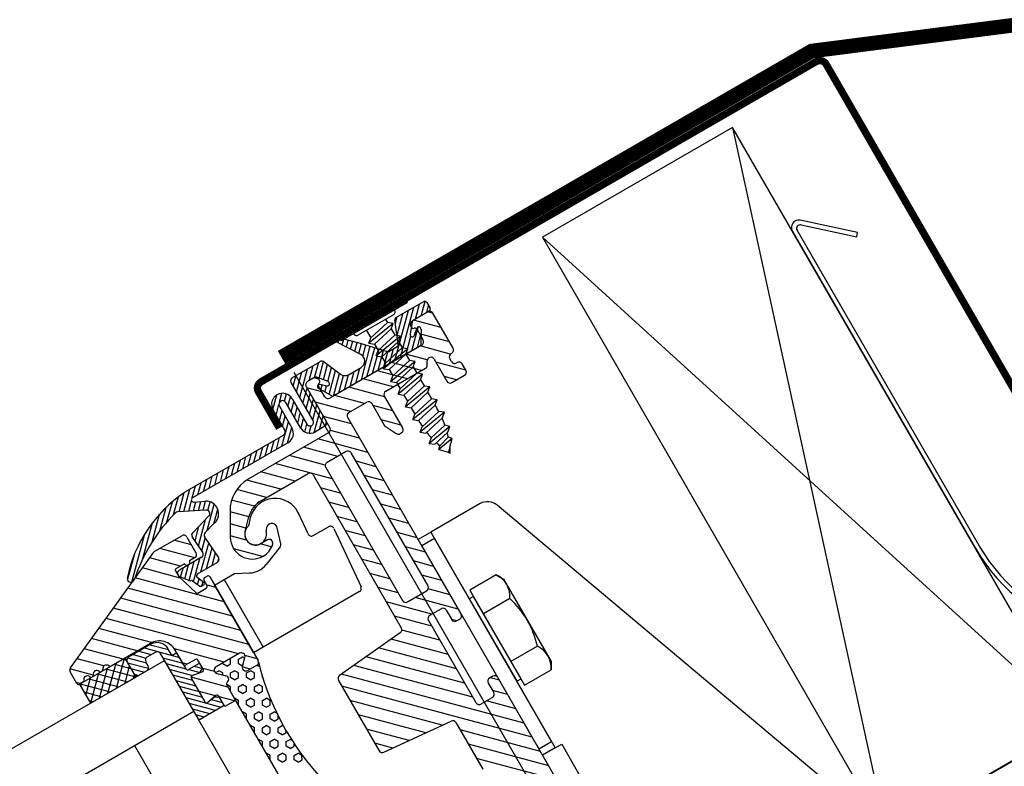
# Model space of a CAD drawing. Units: millimetres. Extents: x 18542 to 19854, y 10408 to 11089.
# Drawn here: x 18791 to 18926, y 10632 to 10734 of the extents above; entities that cross this region are included whole.
import ezdxf

# ---------------------------------------------------------------- set-up
doc = ezdxf.new("R2010")
doc.units = ezdxf.units.MM
for name, color, linetype in [('A74', 7, 'Continuous'), ('Aufbaurahmen', 7, 'Continuous'), ('Eindeckung', 8, 'Continuous'), ('Glas', 7, 'Continuous'), ('Unterkonstruktion', 7, 'Continuous')]:
    doc.layers.add(name, color=color, linetype=linetype)

# ---------------------------------------------------------------- blocks, each defined once
blk = doc.blocks.new('Glas')
at = {"layer": 'Glas', "color": 7}
for p, q in [((751.72, -18032.6, 0), (1023.29, -17922.87, 0)), ((1023.29, -17922.87, 0), (1035.12, -17952.14, 0)), ((754.72, -18040.01, 0), (1026.3, -17930.29, 0)), ((1017.64, -17933.78, 0), (1023.48, -17948.22, 0))]:
    blk.add_line(p, q, dxfattribs=at)
blk = doc.blocks.new('A74-F')
at = {"layer": 'A74'}
for p, q in [((1059.07, -17877.65, 0), (1055.06, -17879.27, 0)), ((1062.98, -17879.09, 0), (1053.25, -17883.03, 0)), ((1060.85, -17880.49, 0), (1055.75, -17882.55, 0)), ((1060.17, -17886.7, 0), (1062.94, -17880.19, 0)), ((1060.99, -17886.37, 0), (1063.76, -17879.86, 0)), ((1061.12, -17880.92, 0), (1065.18, -17879.28, 0)), ((1063.75, -17881.48, 0), (1064.58, -17879.53, 0)), ((1064.57, -17881.15, 0), (1065.37, -17879.27, 0)), ((1065.39, -17880.82, 0), (1065.77, -17879.92, 0)), ((1065.57, -17879.45, 0), (1065.91, -17880.28, 0)), ((1060.62, -17881.66, 0), (1056.99, -17883.88, 0)), ((1059.88, -17881.42, 0), (1057.36, -17883.19, 0)), ((1059.69, -17880.96, 0), (1059.88, -17881.42, 0)), ((1060.62, -17881.66, 0), (1059.88, -17881.42, 0)), ((1060.25, -17882.35, 0), (1060.62, -17881.66, 0)), ((1060.93, -17883.32, 0), (1062.12, -17880.52, 0)), ((1060.93, -17881.72, 0), (1061.3, -17880.85, 0)), ((1060.93, -17884.57, 0), (1060.93, -17881.2, 0)), ((1063.23, -17881.81, 0), (1062.75, -17883.43, 0)), ((1065.56, -17880.75, 0), (1063.24, -17881.68, 0)), ((1065.74, -17880.67, 0), (1063.41, -17881.62, 0)), ((1067.06, -17883.13, 0), (1063.45, -17881.6, 0)), ((1066.22, -17881.05, 0), (1065.53, -17880.76, 0)), ((1068.27, -17886.12, 0), (1066.21, -17881.02, 0)), ((1055.66, -17885.24, 0), (1052.5, -17882.99, 0)), ((1052.79, -17882.46, 0), (1055.81, -17883.69, 0)), ((1052.83, -17883.22, 0), (1053.09, -17882.59, 0)), ((1053.35, -17883.59, 0), (1053.67, -17882.82, 0)), ((1053.87, -17883.96, 0), (1054.25, -17883.06, 0)), ((1056.91, -17882.08, 0), (1057.36, -17883.19, 0)), ((1060.25, -17882.35, 0), (1057.73, -17884.12, 0)), ((1060.25, -17882.35, 0), (1060.63, -17883.28, 0)), ((1060.25, -17882.35, 0), (1060.63, -17883.28, 0)), ((1062.63, -17885.7, 0), (1063.94, -17882.62, 0)), ((1062.97, -17882.33, 0), (1063.06, -17882.56, 0)), ((1063.3, -17883.65, 0), (1063.72, -17882.78, 0)), ((1063.71, -17882.84, 0), (1064.37, -17884.46, 0)), ((1064.29, -17882.96, 0), (1063.98, -17885, 0)), ((1054.39, -17884.33, 0), (1054.83, -17883.29, 0)), ((1054.91, -17884.71, 0), (1055.41, -17883.53, 0)), ((1055.26, -17888.68, 0), (1057.11, -17884.31, 0)), ((1055.43, -17885.08, 0), (1055.98, -17883.78, 0)), ((1055.82, -17883.7, 0), (1059.27, -17885.34, 0)), ((1055.92, -17885.52, 0), (1056.55, -17884.04, 0)), ((1056.99, -17883.88, 0), (1057.36, -17883.19, 0)), ((1056.99, -17883.88, 0), (1057.73, -17884.12, 0)), ((1057.73, -17884.12, 0), (1058.11, -17885.04, 0)), ((1057.73, -17884.12, 0), (1058.11, -17885.04, 0)), ((1061.37, -17883.52, 0), (1057.74, -17885.73, 0)), ((1060.63, -17883.28, 0), (1058.11, -17885.04, 0)), ((1061, -17884.2, 0), (1058.48, -17885.97, 0)), ((1061.37, -17883.52, 0), (1060.63, -17883.28, 0)), ((1061, -17884.2, 0), (1061.37, -17883.52, 0)), ((1061, -17884.2, 0), (1061.38, -17885.13, 0)), ((1061.81, -17886.03, 0), (1062.8, -17883.71, 0)), ((1063.45, -17885.37, 0), (1064.18, -17883.65, 0)), ((1067.9, -17885.21, 0), (1064, -17883.55, 0)), ((1045.99, -17887.03, 0), (1049.97, -17885.43, 0)), ((1048.18, -17887.77, 0), (1049.01, -17885.82, 0)), ((1048.99, -17887.45, 0), (1049.83, -17885.49, 0)), ((1049.59, -17887.64, 0), (1050.51, -17885.47, 0)), ((1050.62, -17885.56, 0), (1052.53, -17887.5, 0)), ((1064.09, -17885.11, 0), (1050.64, -17890.55, 0)), ((1063.79, -17885.24, 0), (1051.24, -17890.31, 0)), ((1056.08, -17888.35, 0), (1057.68, -17884.58, 0)), ((1056.9, -17888.02, 0), (1058.24, -17884.85, 0)), ((1057.72, -17887.69, 0), (1058.81, -17885.12, 0)), ((1057.74, -17885.73, 0), (1058.11, -17885.04, 0)), ((1057.74, -17885.73, 0), (1058.48, -17885.97, 0)), ((1062.12, -17885.37, 0), (1058.49, -17887.59, 0)), ((1062.12, -17885.37, 0), (1058.49, -17887.59, 0)), ((1058.54, -17887.36, 0), (1059.38, -17885.37, 0)), ((1061.38, -17885.13, 0), (1058.86, -17886.9, 0)), ((1061.38, -17885.13, 0), (1058.86, -17886.9, 0)), ((1059.36, -17887.03, 0), (1060.18, -17885.07, 0)), ((1059.51, -17885.35, 0), (1060.74, -17884.85, 0)), ((1062.12, -17885.37, 0), (1061.38, -17885.13, 0)), ((1062.12, -17885.37, 0), (1061.38, -17885.13, 0)), ((1061.75, -17886.06, 0), (1062.12, -17885.37, 0)), ((1061.75, -17886.06, 0), (1062.12, -17885.37, 0)), ((1067.78, -17886.88, 0), (1063.84, -17885.21, 0)), ((1045.94, -17888.24, 0), (1046.55, -17886.81, 0)), ((1046.27, -17889.06, 0), (1047.37, -17886.48, 0)), ((1046.29, -17886.36, 0), (1081.87, -17974.42, 0)), ((1046.6, -17889.88, 0), (1048.19, -17886.15, 0)), ((1050.14, -17887.94, 0), (1050.99, -17885.94, 0)), ((1050.62, -17890.02, 0), (1051.94, -17886.9, 0)), ((1050.69, -17888.25, 0), (1051.46, -17886.42, 0)), ((1053.61, -17887.73, 0), (1055.46, -17886.99, 0)), ((1054.44, -17889.01, 0), (1055.27, -17887.06, 0)), ((1058.48, -17885.97, 0), (1058.86, -17886.9, 0)), ((1058.49, -17887.59, 0), (1058.86, -17886.9, 0)), ((1058.49, -17887.59, 0), (1058.86, -17886.9, 0)), ((1061.75, -17886.06, 0), (1059.23, -17887.82, 0)), ((1061.75, -17886.06, 0), (1059.23, -17887.82, 0)), ((1062.12, -17886.99, 0), (1059.61, -17888.75, 0)), ((1063.59, -17888.55, 0), (1059.68, -17886.9, 0)), ((1061.75, -17886.06, 0), (1062.12, -17886.99, 0)), ((1064.56, -17887.24, 0), (1061.76, -17886.05, 0)), ((1062.87, -17887.23, 0), (1062.12, -17886.99, 0)), ((1067.9, -17886.81, 0), (1067.99, -17886.77, 0)), ((1047.96, -17893.25, 0), (1045.71, -17887.69, 0)), ((1047.67, -17888.51, 0), (1050.11, -17894.55, 0)), ((1047.67, -17888.51, 0), (1049.73, -17893.61, 0)), ((1048.87, -17887.49, 0), (1047.94, -17887.86, 0)), ((1048.87, -17887.49, 0), (1047.94, -17887.86, 0)), ((1049.52, -17887.75, 0), (1048.88, -17887.48, 0)), ((1050.74, -17888.28, 0), (1049.39, -17887.52, 0)), ((1049.6, -17887.95, 0), (1049.52, -17887.77, 0)), ((1049.59, -17888.49, 0), (1050.49, -17888.83, 0)), ((1051.17, -17890.33, 0), (1052.41, -17887.39, 0)), ((1051.98, -17890.01, 0), (1052.94, -17887.75, 0)), ((1052.8, -17889.68, 0), (1053.63, -17887.72, 0)), ((1053.62, -17889.35, 0), (1054.45, -17887.39, 0)), ((1061.51, -17889.39, 0), (1057.6, -17887.74, 0)), ((1058.34, -17890.67, 0), (1064.14, -17888.33, 0)), ((1058.49, -17887.59, 0), (1059.23, -17887.82, 0)), ((1058.49, -17887.59, 0), (1059.23, -17887.82, 0)), ((1062.87, -17887.23, 0), (1059.23, -17889.44, 0)), ((1059.23, -17887.82, 0), (1059.6, -17888.75, 0)), ((1062.5, -17887.91, 0), (1059.98, -17889.68, 0)), ((1062.5, -17887.91, 0), (1062.87, -17887.23, 0)), ((1062.5, -17887.91, 0), (1062.87, -17888.84, 0)), ((1064.45, -17887.94, 0), (1064.53, -17887.36, 0)), ((1065.49, -17887.25, 0), (1066.8, -17890.49, 0)), ((1069.58, -17889.37, 0), (1065.68, -17887.72, 0)), ((1067.81, -17887.92, 0), (1067.63, -17887.46, 0)), ((1068.56, -17888.16, 0), (1068.46, -17888.2, 0)), ((1069.58, -17889.37, 0), (1069.21, -17888.44, 0)), ((1042.74, -17890.99, 0), (1043.54, -17889.11, 0)), ((1043.78, -17890.14, 0), (1044.27, -17888.98, 0)), ((1044.47, -17890.1, 0), (1044.87, -17889.16, 0)), ((1044.83, -17890.85, 0), (1045.36, -17889.6, 0)), ((1046.93, -17890.7, 0), (1047.76, -17888.75, 0)), ((1047.26, -17891.52, 0), (1048.09, -17889.57, 0)), ((1049.71, -17889.56, 0), (1047.75, -17888.73, 0)), ((1050.95, -17890.27, 0), (1049.3, -17889.01, 0)), ((1049.99, -17890.27, 0), (1049.35, -17888.69, 0)), ((1049.59, -17889.23, 0), (1049.86, -17888.6, 0)), ((1050.11, -17889.63, 0), (1050.45, -17888.81, 0)), ((1058.09, -17891.39, 0), (1053.44, -17889.42, 0)), ((1059.42, -17890.24, 0), (1055.52, -17888.58, 0)), ((1059.23, -17889.44, 0), (1059.61, -17888.75, 0)), ((1059.23, -17889.44, 0), (1059.98, -17889.68, 0)), ((1059.6, -17888.75, 0), (1059.61, -17888.75, 0)), ((1063.62, -17889.08, 0), (1059.98, -17891.3, 0)), ((1063.62, -17889.08, 0), (1059.98, -17891.3, 0)), ((1059.98, -17889.68, 0), (1060.35, -17890.61, 0)), ((1062.87, -17888.84, 0), (1060.35, -17890.61, 0)), ((1062.87, -17888.84, 0), (1060.35, -17890.61, 0)), ((1063.25, -17889.77, 0), (1060.73, -17891.53, 0)), ((1063.25, -17889.77, 0), (1060.73, -17891.53, 0)), ((1063.62, -17889.08, 0), (1062.87, -17888.84, 0)), ((1063.62, -17889.08, 0), (1062.87, -17888.84, 0)), ((1063.25, -17889.77, 0), (1063.62, -17889.08, 0)), ((1063.25, -17889.77, 0), (1063.62, -17889.08, 0)), ((1063.25, -17889.77, 0), (1063.62, -17890.69, 0)), ((1068.14, -17890.49, 0), (1066.52, -17889.8, 0)), ((1043.96, -17894.02, 0), (1042.75, -17891.04, 0)), ((1043.07, -17891.81, 0), (1043.65, -17890.45, 0)), ((1043.68, -17890.66, 0), (1044.96, -17893.83, 0)), ((1046.11, -17894, 0), (1044.61, -17890.29, 0)), ((1045.16, -17891.67, 0), (1045.72, -17890.36, 0)), ((1045.5, -17892.49, 0), (1046.05, -17891.18, 0)), ((1045.54, -17889.91, 0), (1047.03, -17893.62, 0)), ((1047.59, -17892.34, 0), (1048.42, -17890.39, 0)), ((1047.93, -17893.16, 0), (1048.75, -17891.21, 0)), ((1053.18, -17892.76, 0), (1048.6, -17890.81, 0)), ((1055.26, -17891.92, 0), (1051.36, -17890.26, 0)), ((1059.98, -17891.3, 0), (1060.35, -17890.61, 0)), ((1059.98, -17891.3, 0), (1060.35, -17890.61, 0)), ((1064.37, -17890.93, 0), (1060.73, -17893.15, 0)), ((1063.62, -17890.7, 0), (1061.1, -17892.46, 0)), ((1064.37, -17890.93, 0), (1063.62, -17890.7, 0)), ((1064, -17891.62, 0), (1064.37, -17890.93, 0)), ((1067.45, -17890.77, 0), (1069.31, -17890.02, 0)), ((1043.4, -17892.63, 0), (1043.95, -17891.33, 0)), ((1043.73, -17893.45, 0), (1044.28, -17892.15, 0)), ((1045.83, -17893.3, 0), (1046.38, -17892, 0)), ((1047.87, -17894.89, 0), (1049.09, -17892.03, 0)), ((1052.97, -17892.84, 0), (1055.56, -17891.8, 0)), ((1056.21, -17892.07, 0), (1057.48, -17895.21, 0)), ((1058.93, -17893.48, 0), (1056.33, -17892.37, 0)), ((1059.94, -17895.96, 0), (1058.06, -17891.32, 0)), ((1059.98, -17891.3, 0), (1060.73, -17891.53, 0)), ((1059.98, -17891.3, 0), (1060.73, -17891.53, 0)), ((1060.73, -17891.53, 0), (1061.1, -17892.45, 0)), ((1060.73, -17893.15, 0), (1061.1, -17892.46, 0)), ((1064, -17891.62, 0), (1061.48, -17893.39, 0)), ((1064.37, -17892.55, 0), (1061.85, -17894.32, 0)), ((1064.37, -17892.55, 0), (1061.85, -17894.32, 0)), ((1063.99, -17891.61, 0), (1064.37, -17892.55, 0)), ((1065.12, -17892.79, 0), (1064.37, -17892.55, 0)), ((1065.12, -17892.79, 0), (1064.37, -17892.55, 0)), ((1043.27, -17896.13, 0), (1044.61, -17892.97, 0)), ((1044.09, -17895.8, 0), (1044.94, -17893.79, 0)), ((1046.16, -17894.12, 0), (1046.71, -17892.82, 0)), ((1046.61, -17894.65, 0), (1047.04, -17893.64, 0)), ((1047.19, -17894.9, 0), (1047.6, -17893.93, 0)), ((1048.68, -17894.58, 0), (1049.42, -17892.85, 0)), ((1053.08, -17894.44, 0), (1049.44, -17892.89, 0)), ((1049.5, -17894.24, 0), (1049.75, -17893.67, 0)), ((1064.31, -17922.23, 0), (1052.7, -17893.49, 0)), ((1060.73, -17893.15, 0), (1061.48, -17893.39, 0)), ((1061.47, -17893.38, 0), (1061.85, -17894.32, 0)), ((1065.12, -17892.79, 0), (1061.48, -17895, 0)), ((1065.12, -17892.79, 0), (1061.48, -17895, 0)), ((1064.75, -17893.48, 0), (1062.23, -17895.24, 0)), ((1064.75, -17893.48, 0), (1062.23, -17895.24, 0)), ((1064.75, -17893.48, 0), (1065.12, -17892.79, 0)), ((1064.75, -17893.48, 0), (1065.12, -17892.79, 0)), ((1029.56, -17900.37, 0), (1043.68, -17894.67, 0)), ((1049.83, -17895.2, 0), (1038.09, -17899.95, 0)), ((1041.63, -17896.79, 0), (1042.3, -17895.23, 0)), ((1042.45, -17896.46, 0), (1043.11, -17894.9, 0)), ((1049.45, -17894.26, 0), (1048.06, -17894.83, 0)), ((1053.92, -17896.52, 0), (1050.11, -17894.91, 0)), ((1059.77, -17895.56, 0), (1057.17, -17894.45, 0)), ((1061.48, -17895, 0), (1061.85, -17894.32, 0)), ((1061.48, -17895, 0), (1061.85, -17894.32, 0)), ((1061.48, -17895, 0), (1062.23, -17895.24, 0)), ((1061.48, -17895, 0), (1062.23, -17895.24, 0)), ((1065.87, -17894.64, 0), (1062.23, -17896.86, 0)), ((1065.12, -17894.4, 0), (1062.6, -17896.17, 0)), ((1065.87, -17894.64, 0), (1065.12, -17894.4, 0)), ((1065.5, -17895.33, 0), (1065.87, -17894.64, 0)), ((1044.13, -17895.78, 0), (1030.17, -17901.42, 0)), ((1038.35, -17898.11, 0), (1039.02, -17896.55, 0)), ((1039.17, -17897.78, 0), (1039.84, -17896.22, 0)), ((1039.99, -17897.45, 0), (1040.66, -17895.89, 0)), ((1040.81, -17897.12, 0), (1041.48, -17895.56, 0)), ((1054.76, -17898.6, 0), (1048.25, -17895.84, 0)), ((1057.61, -17895.4, 0), (1058.96, -17896.59, 0)), ((1059.48, -17896.68, 0), (1059.66, -17896.61, 0)), ((1062.23, -17896.86, 0), (1062.6, -17896.17, 0)), ((1065.5, -17895.33, 0), (1062.98, -17897.1, 0)), ((1063.62, -17897.82, 0), (1065.69, -17896.37, 0)), ((1066.35, -17896.65, 0), (1065.69, -17896.37, 0)), ((1035.08, -17899.44, 0), (1035.74, -17897.88, 0)), ((1035.9, -17899.11, 0), (1036.56, -17897.54, 0)), ((1036.72, -17898.78, 0), (1037.38, -17897.21, 0)), ((1037.53, -17898.44, 0), (1038.2, -17896.88, 0)), ((1048.76, -17899.51, 0), (1044.09, -17897.52, 0)), ((1050.62, -17898.57, 0), (1046.17, -17896.68, 0)), ((1062.23, -17896.86, 0), (1062.98, -17897.1, 0)), ((1066.35, -17896.65, 0), (1063.24, -17898.55, 0)), ((1063.24, -17898.55, 0), (1063.63, -17897.81, 0)), ((1065.96, -17897.37, 0), (1063.96, -17898.78, 0)), ((1065.96, -17897.37, 0), (1066.35, -17896.65, 0)), ((1031.8, -17900.76, 0), (1032.46, -17899.2, 0)), ((1032.62, -17900.43, 0), (1033.28, -17898.87, 0)), ((1033.44, -17900.1, 0), (1034.1, -17898.54, 0)), ((1034.26, -17899.77, 0), (1034.92, -17898.21, 0)), ((1044.38, -17901.09, 0), (1039.93, -17899.21, 0)), ((1049.44, -17901.52, 0), (1042.01, -17898.36, 0)), ((1051.85, -17898.07, 0), (1049.05, -17899.21, 0)), ((1060.36, -17917.79, 0), (1052.5, -17898.35, 0)), ((1063.24, -17898.55, 0), (1063.96, -17898.78, 0)), ((1066.44, -17898.31, 0), (1064.4, -17899.57, 0)), ((1064.4, -17899.57, 0), (1064.61, -17899.07, 0)), ((1064.61, -17899.07, 0), (1065.93, -17898.09, 0)), ((1066.44, -17898.31, 0), (1065.93, -17898.09, 0)), ((1065.95, -17899.47, 0), (1066.44, -17898.31, 0)), ((1028.12, -17903.03, 0), (1029.17, -17900.55, 0)), ((1028.78, -17903.08, 0), (1030, -17900.19, 0)), ((1030.16, -17901.42, 0), (1030.82, -17899.86, 0)), ((1030.98, -17901.09, 0), (1031.64, -17899.53, 0)), ((1042.29, -17901.94, 0), (1037.85, -17900.05, 0)), ((1039.47, -17903.07, 0), (1046.27, -17900.33, 0)), ((1046.92, -17900.61, 0), (1055.95, -17922.96, 0)), ((1048.77, -17899.86, 0), (1056.62, -17919.3, 0)), ((1055.6, -17900.69, 0), (1053, -17899.58, 0)), ((1064.4, -17899.57, 0), (1065.67, -17900.11, 0)), ((1065.95, -17899.47, 0), (1065.67, -17900.11, 0)), ((1026.27, -17904.19, 0), (1027.39, -17901.55, 0)), ((1027.32, -17903.32, 0), (1028.3, -17901.01, 0)), ((1029.43, -17903.14, 0), (1030, -17901.8, 0)), ((1030.26, -17902, 0), (1031.87, -17902.13, 0)), ((1040.21, -17902.78, 0), (1036.34, -17901.13, 0)), ((1056.45, -17902.77, 0), (1053.84, -17901.66, 0)), ((1023.88, -17906.62, 0), (1025.41, -17903, 0)), ((1025.14, -17905.25, 0), (1026.43, -17902.21, 0)), ((1031.76, -17903.32, 0), (1027.93, -17903.02, 0)), ((1030.09, -17903.19, 0), (1030.58, -17902.02, 0)), ((1030.75, -17903.24, 0), (1031.24, -17902.08, 0)), ((1031.4, -17903.29, 0), (1031.9, -17902.13, 0)), ((1031.57, -17906.09, 0), (1033.01, -17902.7, 0)), ((1032.03, -17903.43, 0), (1032.5, -17902.3, 0)), ((1038.41, -17903.73, 0), (1035.43, -17902.47, 0)), ((1050.28, -17903.6, 0), (1047.68, -17902.5, 0)), ((1022.34, -17908.66, 0), (1024.31, -17904.01, 0)), ((1029.6, -17906.11, 0), (1032.02, -17904.21, 0)), ((1030.08, -17908.01, 0), (1031.53, -17904.6, 0)), ((1032.58, -17905.31, 0), (1033.39, -17903.42, 0)), ((1035.01, -17903.94, 0), (1034.55, -17907.47, 0)), ((1037.45, -17905.05, 0), (1035, -17904.01, 0)), ((1051.12, -17905.68, 0), (1048.52, -17904.58, 0)), ((1057.29, -17904.85, 0), (1054.68, -17903.74, 0)), ((1020.39, -17911.64, 0), (1023.04, -17905.39, 0)), ((1029.71, -17907.27, 0), (1030.51, -17905.39, 0)), ((1032.71, -17905.21, 0), (1031.23, -17906.35, 0)), ((1036.83, -17906.51, 0), (1034.78, -17905.65, 0)), ((1036.65, -17906.95, 0), (1037.45, -17905.07, 0)), ((1037.62, -17905.19, 0), (1037.29, -17906.13, 0)), ((1045.13, -17908.49, 0), (1044.21, -17905.49, 0)), ((1058.13, -17906.93, 0), (1055.52, -17905.83, 0)), ((1024.09, -17907.92, 0), (1028.02, -17906.33, 0)), ((1029.14, -17907.76, 0), (1026.87, -17906.79, 0)), ((1028.67, -17906.6, 0), (1029.61, -17908.92, 0)), ((1029.41, -17906.39, 0), (1029.47, -17906.24, 0)), ((1030.56, -17908.97, 0), (1029.45, -17906.73, 0)), ((1030.45, -17908.75, 0), (1031.15, -17907.09, 0)), ((1032.56, -17909.94, 0), (1031.09, -17906.97, 0)), ((1036.7, -17908.18, 0), (1034.57, -17907.28, 0)), ((1039.55, -17907.08, 0), (1039.52, -17907.33, 0)), ((1039.64, -17906.84, 0), (1039.55, -17907.08, 0)), ((1041.24, -17909.3, 0), (1041.04, -17906.89, 0)), ((1051.96, -17907.76, 0), (1049.36, -17906.66, 0)), ((1010.45, -17922.09, 0), (1023.91, -17908.04, 0)), ((1019.85, -17911.32, 0), (1021.33, -17907.83, 0)), ((1027.26, -17910.41, 0), (1023.26, -17908.71, 0)), ((1029.35, -17909.57, 0), (1024.79, -17907.63, 0)), ((1029.92, -17911.59, 0), (1031.52, -17907.83, 0)), ((1030.74, -17911.25, 0), (1031.88, -17908.56, 0)), ((1039.51, -17908.52, 0), (1038.6, -17908.9, 0)), ((1045.8, -17908.81, 0), (1048.04, -17907.9, 0)), ((1048.71, -17908.22, 0), (1051.28, -17916.66, 0)), ((1058.97, -17909.01, 0), (1056.36, -17907.91, 0)), ((1068.99, -17907.66), (1061.76, -17910.58)), ((1112.58, -17954.1), (1071.23, -17908.18)), ((1027.01, -17912.03, 0), (1022.09, -17909.94, 0)), ((1030.28, -17909.62, 0), (1027.04, -17910.94, 0)), ((1028.16, -17912.52, 0), (1029.21, -17910.06, 0)), ((1029.34, -17909.57, 0), (1028.59, -17909.87, 0)), ((1028.75, -17912.74, 0), (1030.03, -17909.73, 0)), ((1031.56, -17910.92, 0), (1032.25, -17909.3, 0)), ((1032.38, -17910.58, 0), (1032.6, -17910.06, 0)), ((1038.52, -17910.68, 0), (1034.79, -17909.1, 0)), ((1039.95, -17909.56, 0), (1038.48, -17908.94, 0)), ((1041.09, -17909.7, 0), (1038.86, -17911.83, 0)), ((1052.81, -17909.85, 0), (1050.2, -17908.74, 0)), ((1059.81, -17911.09, 0), (1057.21, -17909.99, 0)), ((1032.5, -17916.08, 0), (1020.92, -17911.16, 0)), ((1026.49, -17910.94, 0), (1026.83, -17911.79, 0)), ((1027.85, -17910.17, 0), (1026.6, -17910.68, 0)), ((1027.07, -17911.89, 0), (1027.57, -17910.72, 0)), ((1027.62, -17912.21, 0), (1028.39, -17910.39, 0)), ((1029.42, -17911.79, 0), (1032.3, -17910.62, 0)), ((1053.65, -17911.93, 0), (1051.04, -17910.82, 0)), ((1061.88, -17910.54), (1059.91, -17911.33)), ((1061.76, -17910.58), (1074.5, -17942.11)), ((1033.35, -17918.16, 0), (1019.74, -17912.39, 0)), ((1026.87, -17911.85, 0), (1028.86, -17914.32, 0)), ((1028.14, -17912.51, 0), (1026.97, -17911.83, 0)), ((1028.63, -17912.63, 0), (1029.5, -17913.48, 0)), ((1029.23, -17913.21, 0), (1029.54, -17912.49, 0)), ((1030.12, -17913.06, 0), (1029.32, -17912.28, 0)), ((1030.49, -17913.49, 0), (1030.16, -17912.69, 0)), ((1030.27, -17912.43, 0), (1030.69, -17912.26, 0)), ((1031.02, -17912.4, 0), (1035.96, -17924.63, 0)), ((1032.9, -17913.05, 0), (1034.41, -17912.44, 0)), ((1034.41, -17912.44, 0), (1036.49, -17912.65, 0)), ((1060.65, -17913.18, 0), (1058.05, -17912.07, 0)), ((1062.14, -17911.51), (1060.28, -17912.26)), ((1060.28, -17912.26), (1072.27, -17941.93)), ((1074.12, -17941.18), (1062.14, -17911.51)), ((1034.19, -17920.25, 0), (1018.57, -17913.62, 0)), ((1029.09, -17914.38, 0), (1030.32, -17913.88, 0)), ((1029.71, -17913.52, 0), (1030.05, -17913.38, 0)), ((1029.79, -17913.49, 0), (1030.02, -17912.96, 0)), ((1031.66, -17914, 0), (1030.49, -17913.5, 0)), ((1031.51, -17913.62, 0), (1032.9, -17913.05, 0)), ((1035.51, -17923.52, 0), (1031.51, -17913.62, 0)), ((1032.9, -17913.05, 0), (1036.9, -17922.96, 0)), ((1032.9, -17913.05, 0), (1036.9, -17922.96, 0)), ((1054.49, -17914.01, 0), (1051.88, -17912.9, 0)), ((1035.03, -17922.33, 0), (1017.39, -17914.84, 0)), ((1055.33, -17916.09, 0), (1052.73, -17914.99, 0)), ((1061.49, -17915.26, 0), (1058.89, -17914.15, 0)), ((1033.44, -17923.38, 0), (1016.22, -17916.07, 0)), ((1062.33, -17917.34, 0), (1059.73, -17916.23, 0)), ((1021.91, -17920.21, 0), (1015.04, -17917.29, 0)), ((1056.17, -17918.17, 0), (1053.57, -17917.07, 0)), ((1069.78, -17917.58), (1065.92, -17919.14)), ((1069.78, -17917.58), (1070.7, -17918.3)), ((1019.81, -17921.04, 0), (1013.87, -17918.52, 0)), ((1060.36, -17921.67, 0), (1054.41, -17919.15, 0)), ((1057.27, -17919.57, 0), (1060.08, -17918.44, 0)), ((1064.01, -17921.5, 0), (1058.4, -17919.12, 0)), ((1063.17, -17919.42, 0), (1060.33, -17918.21, 0)), ((1065.92, -17919.14), (1071.54, -17933.06)), ((1070.7, -17918.3), (1075.57, -17930.35)), ((1017.73, -17921.88, 0), (1012.69, -17919.75, 0)), ((1021.71, -17920.28, 0), (1015.95, -17922.6, 0)), ((1020.83, -17920.79, 0), (1025.39, -17922.73, 0)), ((1021.67, -17920.46, 0), (1024.08, -17921.48, 0)), ((1066.3, -17920.07), (1065.7, -17920.32)), ((1065.7, -17920.32), (1070.57, -17932.37)), ((1071.17, -17932.13), (1066.3, -17920.07)), ((1011.35, -17924.46, 0), (1017.99, -17921.78, 0)), ((1015.01, -17922.46, 0), (1011.52, -17920.97, 0)), ((1016.3, -17925.7, 0), (1017.96, -17921.79, 0)), ((1017.72, -17921.89, 0), (1018.1, -17922.05, 0)), ((1017.99, -17921.78, 0), (1019.12, -17924.56, 0)), ((1018.37, -17921.82, 0), (1020.81, -17922.85, 0)), ((1019.17, -17921.47, 0), (1020.86, -17922.18, 0)), ((1020, -17921.13, 0), (1021.63, -17921.82, 0)), ((1031.36, -17924.22, 0), (1024.87, -17921.47, 0)), ((1025.8, -17923.75, 0), (1024.96, -17921.66, 0)), ((1060.1, -17923.29, 0), (1055.25, -17921.23, 0)), ((1060.04, -17921.8, 0), (1061.71, -17921.13, 0)), ((1062.36, -17921.41, 0), (1062.92, -17922.8, 0)), ((1071.19, -17921.06), (1067.33, -17922.62)), ((1011.03, -17924.32, 0), (1010.34, -17922.63, 0)), ((1013.4, -17923.5, 0), (1010.36, -17922.21, 0)), ((1012.55, -17927.21, 0), (1014.21, -17923.31, 0)), ((1013.8, -17926.71, 0), (1015.46, -17922.8, 0)), ((1013.98, -17923.4, 0), (1017.88, -17925.06, 0)), ((1014.64, -17923.13, 0), (1014.56, -17923.17, 0)), ((1015.05, -17926.2, 0), (1016.71, -17922.3, 0)), ((1015.23, -17922.9, 0), (1019.11, -17924.55, 0)), ((1016.47, -17922.39, 0), (1018.61, -17923.3, 0)), ((1017.55, -17925.19, 0), (1018.48, -17922.99, 0)), ((1018.27, -17922.47, 0), (1020.99, -17923.62, 0)), ((1018.61, -17923.3, 0), (1020.38, -17924.05, 0)), ((1023.12, -17922.46, 0), (1025.73, -17923.56, 0)), ((1023.46, -17923.29, 0), (1026.06, -17924.39, 0)), ((1027.52, -17923.32, 0), (1026.13, -17923.88, 0)), ((1028.38, -17924.78, 0), (1027.84, -17923.46, 0)), ((1033.59, -17923.32, 0), (1030.16, -17924.7, 0)), ((1036.9, -17922.96, 0), (1035.51, -17923.52, 0)), ((1060.94, -17925.37, 0), (1055.97, -17923.26, 0)), ((1064.63, -17934.51, 0), (1059.76, -17922.45, 0)), ((1063.61, -17923.06, 0), (1062.9, -17922.76, 0)), ((1063.57, -17923.07, 0), (1064.03, -17922.89, 0)), ((1011.49, -17924.41, 0), (1010.97, -17924.19, 0)), ((1011.86, -17924.26, 0), (1011.35, -17924.46, 0)), ((1011.35, -17924.46, 0), (1012.48, -17927.24, 0)), ((1011.48, -17924.41, 0), (1015.38, -17926.07, 0)), ((1011.5, -17924.82, 0), (1011.71, -17924.32, 0)), ((1012, -17926.07, 0), (1012.96, -17923.81, 0)), ((1012.48, -17927.24, 0), (1019.12, -17924.56, 0)), ((1012.73, -17923.91, 0), (1016.63, -17925.56, 0)), ((1013.25, -17923.7, 0), (1013.17, -17923.73, 0)), ((1018.8, -17924.69, 0), (1018.99, -17924.24, 0)), ((1018.95, -17924.13, 0), (1019.55, -17924.39, 0)), ((1023.8, -17924.12, 0), (1026.83, -17925.41, 0)), ((1026.32, -17923.81, 0), (1025.72, -17923.55, 0)), ((1026.43, -17924.55, 0), (1027.86, -17925.16, 0)), ((1027.27, -17924.21, 0), (1028.29, -17924.65, 0)), ((1029.87, -17925.31, 0), (1028.33, -17924.66, 0)), ((1031.12, -17924.42, 0), (1031.14, -17924.31, 0)), ((1031.62, -17924.81, 0), (1031.12, -17924.42, 0)), ((1031.62, -17924.81, 0), (1032.19, -17924.57, 0)), ((1032.28, -17923.95, 0), (1032.19, -17923.88, 0)), ((1032.19, -17924.57, 0), (1032.28, -17923.95, 0)), ((1033.27, -17924.72, 0), (1033.35, -17924.1, 0)), ((1033.75, -17925.1, 0), (1033.27, -17924.72, 0)), ((1033.35, -17924.1, 0), (1033.93, -17923.87, 0)), ((1033.74, -17925.14, 0), (1034.24, -17923.98, 0)), ((1034.2, -17924.08, 0), (1033.93, -17923.87, 0)), ((1035.87, -17924.41, 0), (1034.28, -17923.73, 0)), ((1055.71, -17923.6, 0), (1046.7, -17928.23, 0)), ((1061.78, -17927.45, 0), (1054.35, -17924.3, 0)), ((1011.81, -17925.58, 0), (1014.14, -17926.57, 0)), ((1024.13, -17924.95, 0), (1026.74, -17926.06, 0)), ((1024.47, -17925.79, 0), (1027.07, -17926.89, 0)), ((1031.36, -17927.67, 0), (1026.6, -17925.65, 0)), ((1028.02, -17929.24, 0), (1026.61, -17925.76, 0)), ((1026.79, -17925.42, 0), (1028.2, -17925.12, 0)), ((1029.96, -17925.48, 0), (1030.46, -17925.28, 0)), ((1030.16, -17925.63, 0), (1031.33, -17926.11, 0)), ((1030.95, -17925.66, 0), (1030.46, -17925.28, 0)), ((1030.91, -17925.94, 0), (1030.95, -17925.66, 0)), ((1031.93, -17926.43, 0), (1032.02, -17925.81, 0)), ((1032.02, -17925.81, 0), (1032.6, -17925.58, 0)), ((1033.09, -17925.96, 0), (1032.6, -17925.58, 0)), ((1033.01, -17926.58, 0), (1033.09, -17925.96, 0)), ((1034.74, -17925.66, 0), (1033.71, -17925.22, 0)), ((1034.08, -17926.73, 0), (1034.16, -17926.11, 0)), ((1034.16, -17926.11, 0), (1034.74, -17925.88, 0)), ((1035.68, -17925.28, 0), (1034.38, -17925.8, 0)), ((1035.24, -17926.26, 0), (1034.74, -17925.88, 0)), ((1035.9, -17925.41, 0), (1035.71, -17925.26, 0)), ((1035.9, -17925.41, 0), (1036.04, -17925.35, 0)), ((1063.46, -17931.62, 0), (1050.67, -17926.19, 0)), ((1062.62, -17929.53, 0), (1052.51, -17925.24, 0)), ((1012.31, -17926.83, 0), (1012.89, -17927.08, 0)), ((1024.81, -17926.62, 0), (1027.41, -17927.72, 0)), ((1025.14, -17927.45, 0), (1027.75, -17928.56, 0)), ((1031.23, -17927.3, 0), (1031.27, -17927.28, 0)), ((1031.25, -17927.39, 0), (1032.15, -17929.62, 0)), ((1031.76, -17927.67, 0), (1031.27, -17927.28, 0)), ((1032.43, -17926.81, 0), (1031.93, -17926.43, 0)), ((1032.43, -17926.81, 0), (1033.01, -17926.58, 0)), ((1034.57, -17927.12, 0), (1034.08, -17926.73, 0)), ((1034.57, -17927.12, 0), (1035.15, -17926.88, 0)), ((1035.15, -17926.88, 0), (1035.24, -17926.26, 0)), ((1036.22, -17927.03, 0), (1036.25, -17926.85, 0)), ((1036.28, -17927.08, 0), (1036.22, -17927.03, 0)), ((1064.3, -17933.7, 0), (1048.83, -17927.13, 0)), ((1025.48, -17928.28, 0), (1030.07, -17930.23, 0)), ((1029.55, -17928.63, 0), (1027.41, -17927.71, 0)), ((1029.6, -17928.6, 0), (1028.39, -17929.36, 0)), ((1030.59, -17930.25, 0), (1029.97, -17928.72, 0)), ((1032.01, -17929.67, 0), (1030.01, -17928.82, 0)), ((1031.62, -17928.31, 0), (1031.67, -17928.29, 0)), ((1031.67, -17928.29, 0), (1031.76, -17927.67, 0)), ((1032.74, -17928.44, 0), (1032.83, -17927.82, 0)), ((1033.24, -17928.82, 0), (1032.74, -17928.44, 0)), ((1032.83, -17927.82, 0), (1033.41, -17927.58, 0)), ((1033.24, -17928.82, 0), (1033.82, -17928.59, 0)), ((1033.9, -17927.97, 0), (1033.41, -17927.58, 0)), ((1033.82, -17928.59, 0), (1033.9, -17927.97, 0)), ((1034.89, -17928.74, 0), (1034.98, -17928.12, 0)), ((1035.38, -17929.12, 0), (1034.89, -17928.74, 0)), ((1034.98, -17928.12, 0), (1035.56, -17927.89, 0)), ((1035.38, -17929.12, 0), (1035.96, -17928.89, 0)), ((1036.05, -17928.27, 0), (1035.56, -17927.89, 0)), ((1035.96, -17928.89, 0), (1036.05, -17928.27, 0)), ((1046.47, -17928.86, 0), (1050.62, -17939.14, 0)), ((1070.74, -17938.16, 0), (1047, -17928.08, 0)), ((1074, -17928.02), (1070.14, -17929.58)), ((1025.81, -17929.12, 0), (1029.23, -17930.57, 0)), ((1026.15, -17929.95, 0), (1028.4, -17930.9, 0)), ((1028.89, -17929.04, 0), (1030.35, -17929.66, 0)), ((1032.15, -17929.62, 0), (1030.59, -17930.25, 0)), ((1032.03, -17929.31, 0), (1032.08, -17929.29, 0)), ((1032.57, -17929.68, 0), (1032.08, -17929.29, 0)), ((1032.15, -17929.62, 0), (1037.39, -17942.6, 0)), ((1032.48, -17930.29, 0), (1032.57, -17929.68, 0)), ((1033.56, -17930.44, 0), (1033.64, -17929.83, 0)), ((1033.64, -17929.83, 0), (1034.22, -17929.59, 0)), ((1034.71, -17929.98, 0), (1034.22, -17929.59, 0)), ((1034.63, -17930.6, 0), (1034.71, -17929.98, 0)), ((1035.7, -17930.75, 0), (1035.79, -17930.13, 0)), ((1035.79, -17930.13, 0), (1036.37, -17929.89, 0)), ((1036.86, -17930.28, 0), (1036.37, -17929.89, 0)), ((1071.58, -17940.24, 0), (1046.82, -17929.72, 0)), ((1026.49, -17930.78, 0), (1027.57, -17931.24, 0)), ((1032.43, -17930.32, 0), (1032.48, -17930.29, 0)), ((1032.84, -17931.32, 0), (1032.89, -17931.3, 0)), ((1033.38, -17931.68, 0), (1032.89, -17931.3, 0)), ((1034.05, -17930.83, 0), (1033.56, -17930.44, 0)), ((1034.05, -17930.83, 0), (1034.63, -17930.6, 0)), ((1036.19, -17931.13, 0), (1035.7, -17930.75, 0)), ((1036.19, -17931.13, 0), (1036.77, -17930.9, 0)), ((1036.77, -17930.9, 0), (1036.86, -17930.28, 0)), ((1067.41, -17931.23, 0), (1066.94, -17931.42, 0)), ((1068.22, -17931.91, 0), (1067, -17931.39, 0)), ((1074.31, -17946.98, 0), (1068.06, -17931.51, 0)), ((1071.54, -17933.06), (1075.41, -17931.5)), ((1075.57, -17930.35), (1075.41, -17931.5)), ((1033.24, -17932.32, 0), (1033.3, -17932.3, 0)), ((1033.3, -17932.3, 0), (1033.38, -17931.68, 0)), ((1034.37, -17932.45, 0), (1034.45, -17931.83, 0)), ((1034.86, -17932.84, 0), (1034.37, -17932.45, 0)), ((1034.45, -17931.83, 0), (1035.03, -17931.6, 0)), ((1034.86, -17932.84, 0), (1035.44, -17932.6, 0)), ((1035.53, -17931.98, 0), (1035.03, -17931.6, 0)), ((1035.44, -17932.6, 0), (1035.53, -17931.98, 0)), ((1036.51, -17932.75, 0), (1036.6, -17932.13, 0)), ((1037, -17933.14, 0), (1036.51, -17932.75, 0)), ((1036.6, -17932.13, 0), (1037.18, -17931.9, 0)), ((1037, -17933.14, 0), (1037.58, -17932.9, 0)), ((1037.52, -17932.17, 0), (1037.18, -17931.9, 0)), ((1037.58, -17932.9, 0), (1037.64, -17932.52, 0)), ((1059.64, -17936.89, 0), (1047.66, -17931.8, 0)), ((1066.67, -17932.07, 0), (1067.23, -17933.46, 0)), ((1070.57, -17932.37), (1071.17, -17932.13)), ((1033.65, -17933.33, 0), (1033.7, -17933.31, 0)), ((1034.19, -17933.69, 0), (1033.7, -17933.31, 0)), ((1034.11, -17934.31, 0), (1034.19, -17933.69, 0)), ((1035.18, -17934.46, 0), (1035.27, -17933.84, 0)), ((1035.27, -17933.84, 0), (1035.84, -17933.61, 0)), ((1036.34, -17933.99, 0), (1035.84, -17933.61, 0)), ((1036.25, -17934.61, 0), (1036.34, -17933.99, 0)), ((1037.32, -17934.76, 0), (1037.41, -17934.14, 0)), ((1037.41, -17934.14, 0), (1037.99, -17933.91, 0)), ((1038.19, -17934.06, 0), (1037.99, -17933.91, 0)), ((1057.26, -17937.61, 0), (1048.5, -17933.89, 0)), ((1066.95, -17934.11, 0), (1065.28, -17934.78, 0)), ((1069.06, -17933.99, 0), (1067.11, -17933.16, 0)), ((1034.05, -17934.33, 0), (1034.11, -17934.31, 0)), ((1034.46, -17935.33, 0), (1034.51, -17935.31, 0)), ((1035, -17935.7, 0), (1034.51, -17935.31, 0)), ((1035.67, -17934.84, 0), (1035.18, -17934.46, 0)), ((1035.67, -17934.84, 0), (1036.25, -17934.61, 0)), ((1036.08, -17935.85, 0), (1036.66, -17935.61, 0)), ((1037.15, -17936, 0), (1036.66, -17935.61, 0)), ((1037.81, -17935.15, 0), (1037.32, -17934.76, 0)), ((1037.81, -17935.15, 0), (1038.39, -17934.91, 0)), ((1038.39, -17934.91, 0), (1038.43, -17934.67, 0)), ((1069.9, -17936.07, 0), (1066.09, -17934.46, 0)), ((1034.86, -17936.34, 0), (1034.92, -17936.32, 0)), ((1034.92, -17936.32, 0), (1035, -17935.7, 0)), ((1035.99, -17936.47, 0), (1036.08, -17935.85, 0)), ((1036.48, -17936.85, 0), (1035.99, -17936.47, 0)), ((1036.48, -17936.85, 0), (1037.06, -17936.62, 0)), ((1037.06, -17936.62, 0), (1037.15, -17936, 0)), ((1038.13, -17936.77, 0), (1038.22, -17936.15, 0)), ((1038.63, -17937.15, 0), (1038.13, -17936.77, 0)), ((1038.22, -17936.15, 0), (1038.8, -17935.92, 0)), ((1038.63, -17937.15, 0), (1039.21, -17936.92, 0)), ((1039.05, -17936.11, 0), (1038.8, -17935.92, 0)), ((1039.21, -17936.92, 0), (1039.26, -17936.56, 0)), ((1054.89, -17938.32, 0), (1049.34, -17935.97, 0)), ((1051.23, -17939.43, 0), (1060.93, -17936.5, 0)), ((1061.54, -17936.79, 0), (1064.29, -17943.61, 0)), ((1035.27, -17937.34, 0), (1035.32, -17937.32, 0)), ((1035.82, -17937.7, 0), (1035.32, -17937.32, 0)), ((1035.73, -17938.32, 0), (1035.82, -17937.7, 0)), ((1036.8, -17938.47, 0), (1036.89, -17937.86, 0)), ((1036.89, -17937.86, 0), (1037.47, -17937.62, 0)), ((1037.96, -17938.01, 0), (1037.47, -17937.62, 0)), ((1037.87, -17938.62, 0), (1037.96, -17938.01, 0)), ((1038.94, -17938.78, 0), (1039.03, -17938.16, 0)), ((1039.03, -17938.16, 0), (1039.61, -17937.92, 0)), ((1040.1, -17938.31, 0), (1039.61, -17937.92, 0)), ((1052.51, -17939.04, 0), (1050.18, -17938.05, 0)), ((1072.42, -17942.32, 0), (1061.98, -17937.88, 0)), ((1035.68, -17938.34, 0), (1035.73, -17938.32, 0)), ((1037.29, -17938.86, 0), (1036.8, -17938.47, 0)), ((1037.29, -17938.86, 0), (1037.87, -17938.62, 0)), ((1039.44, -17939.16, 0), (1038.94, -17938.78, 0)), ((1039.44, -17939.16, 0), (1040.02, -17938.93, 0)), ((1040.02, -17938.93, 0), (1040.1, -17938.31, 0)), ((1073.27, -17944.4, 0), (1062.82, -17939.96, 0)), ((1074.11, -17946.48, 0), (1063.66, -17942.05, 0)), ((1072.27, -17941.93), (1074.12, -17941.18)), ((1074.5, -17942.11), (1072.64, -17942.86)), ((1074.5, -17942.11), (1075.43, -17941.73)), ((1075.43, -17941.73), (1078.89, -17950.31))]:
    blk.add_line(p, q, dxfattribs=at)
at = {"layer": 'A74', "linetype": 'Continuous'}
for p, q in [((1050.99, -17917.27, 0), (1036.9, -17922.96, 0)), ((1021.76, -17920.42, 0), (1018.51, -17921.73, 0)), ((1021.03, -17922.06, 0), (1022.23, -17921.58, 0)), ((1022.88, -17921.85, 0), (1026.71, -17931.32, 0)), ((1024.34, -17922.12, 0), (1024.04, -17921.39, 0)), ((1024.89, -17922.16, 0), (1024.66, -17922.26, 0)), ((1018.24, -17922.38, 0), (1018.93, -17924.1, 0)), ((1020.98, -17923.27, 0), (1020.76, -17922.71, 0)), ((1026.08, -17924.42, 0), (1025.22, -17922.3, 0)), ((1019.58, -17924.37, 0), (1020.7, -17923.92, 0)), ((1027.93, -17923.94, 0), (1026.4, -17924.56, 0)), ((1027.98, -17925.05, 0), (1028.28, -17924.67, 0)), ((1028.29, -17924.57, 0), (1028.06, -17924, 0)), ((1028.02, -17929.24, 0), (1026.61, -17925.76, 0)), ((1026.79, -17925.42, 0), (1027.69, -17925.23, 0)), ((1029.16, -17928.87, 0), (1028.39, -17929.36, 0)), ((1029.97, -17928.87, 0), (1029.5, -17928.8, 0)), ((1027.03, -17931.46, 0), (1030.41, -17930.09, 0)), ((1030.47, -17929.96, 0), (1030.05, -17928.93, 0))]:
    blk.add_line(p, q, dxfattribs=at)
at = {"layer": 'A74'}
for centre, radius, start, end in [((1059.44, -17878.58, 0), 1, 85.6078, 112), ((1059.08, -17883.31, 0), 5.75, 47.2593, 85.6078), ((1058.98, -17883.35, 0), 5.75, 138.3922, 176.7408), ((1055.43, -17880.2, 0), 1, 112, 138.3922), ((1060.66, -17880.03, 0), 0.5, 292, 22), ((1065.3, -17879.56, 0), 0.3, 22, 112), ((1065.63, -17880.39, 0), 0.3, 292, 22), ((1061.23, -17881.2, 0), 0.3, 112, 179.9906), ((1063.43, -17882.15, 0), 0.5, 112, 202), ((1063.52, -17881.89, 0), 0.3, 112, 163.3409), ((1065.75, -17881.21, 0), 0.5, 22, 112), ((1052.68, -17882.74, 0), 0.3, 67.8313, 234.4392), ((1055.56, -17882.09, 0), 0.5, 202, 292), ((1063.29, -17882.47, 0), 0.25, 202, 292), ((1063.48, -17882.93, 0), 0.25, 22, 112), ((1063.99, -17882.91, 0), 0.3, 351.2563, 154.1299), ((1055.69, -17883.97, 0), 0.3, 64.5764, 67.8313), ((1063.03, -17883.52, 0), 0.3, 163.3409, 334.1299), ((1063.9, -17884.65, 0), 0.5, 292, 22), ((1050.19, -17885.98, 0), 0.6, 44.4503, 112), ((1055.08, -17886.06, 0), 1, 292, 54.4392), ((1059.4, -17885.07, 0), 0.3, 244.5764, 292), ((1060.63, -17884.57, 0), 0.3, 292, 359.9906), ((1063.68, -17884.96, 0), 0.3, 292, 351.2563), ((1046.18, -17887.5, 0), 0.5, 112, 202), ((1065.03, -17887.43, 0), 0.5, 22, 172), ((1068.09, -17887.27, 0), 0.5, 112, 202), ((1067.81, -17886.31, 0), 0.5, 292, 22), ((1048.13, -17888.33, 0), 0.5, 112, 202), ((1048.13, -17888.33, 0), 0.5, 112, 202), ((1049.06, -17887.95, 0), 0.5, 22, 112), ((1049.09, -17888.05, 0), 0.6, 60.6591, 112), ((1049.48, -17888.78, 0), 0.3, 69.8701, 232.7437), ((1049.63, -17888.57, 0), 0.3, 121.5941, 202), ((1049.32, -17888.06, 0), 0.3, 301.5941, 22), ((1050.59, -17888.54, 0), 0.3, 249.8701, 60.6591), ((1053.24, -17886.8, 0), 1, 224.4503, 292), ((1063.95, -17887.87, 0), 0.5, 292, 352), ((1068.28, -17887.74, 0), 0.5, 202, 292), ((1068.74, -17888.63, 0), 0.5, 22, 112), ((1044.15, -17890.48, 0), 1.5, 22, 202), ((1069.12, -17889.55, 0), 0.5, 292, 22), ((1044.15, -17890.48, 0), 0.5, 22, 202), ((1050.46, -17890.08, 0), 0.5, 202, 292), ((1051.13, -17890.03, 0), 0.3, 232.7437, 292), ((1058.53, -17891.14, 0), 0.5, 112, 202), ((1067.26, -17890.3, 0), 0.5, 202, 292), ((1055.75, -17892.26, 0), 0.5, 22, 112), ((1043.57, -17894.39, 0), 1.5, 292, 22), ((1047.5, -17893.44, 0), 0.5, 202, 22), ((1049.26, -17893.8, 0), 0.5, 292, 22), ((1053.16, -17893.3, 0), 0.5, 112, 202), ((1052.97, -17898.97, 0), 12.99, 20.5688, 24.9775), ((1043.49, -17894.2, 0), 0.5, 292, 22), ((1047.5, -17893.44, 0), 1.5, 202, 292), ((1049.64, -17894.74, 0), 0.5, 292.0008, 22), ((1057.94, -17895.02, 0), 0.5, 202, 228.5651), ((1074.26, -17890.37, 0), 12.99, 202.0627, 206.4433), ((1059.3, -17896.22, 0), 0.5, 228.5651, 292), ((1059.47, -17896.15, 0), 0.5, 292, 22), ((1052.97, -17898.97, 0), 12.99, 11.5471, 16.1118), ((1074.26, -17890.37, 0), 12.99, 210.7651, 215.0238), ((1052.97, -17898.97, 0), 12.99, 3.8967, 6.7741), ((1049.23, -17899.67, 0), 0.5, 112, 202), ((1074.26, -17890.37, 0), 12.99, 219.3215, 222.05), ((1037.47, -17917.35, 0), 18.74, 116.3745, 160.2729), ((1031.43, -17905.01, 0), 5, 112, 117.1456), ((1039.97, -17904.58, 0), 5, 112.0008, 172.566), ((1046.45, -17900.79, 0), 0.5, 22, 112), ((1074.26, -17890.37, 0), 12.99, 228.609, 229.8856), ((1052.97, -17898.97, 0), 12.99, 354.1144, 357.8131), ((1030.28, -17901.7, 0), 0.3, 112, 265.44), ((1041.68, -17921.73, 0), 23.35, 127.1315, 153.4847), ((1027.89, -17903.51, 0), 0.5, 85.44, 127.1315), ((1031.72, -17903.82, 0), 0.5, 307.9535, 85.44), ((1031.74, -17903.82, 0), 1.7, 304.927, 85.44), ((1040.85, -17906.5, 0), 3.7, 111.8812, 157.1188), ((1040.86, -17906.52, 0), 3.5, 17.0847, 157.8029), ((1028.21, -17906.79, 0), 0.5, 22, 112), ((1029.89, -17906.51, 0), 0.5, 126.4851, 206.36), ((1031.54, -17906.75, 0), 0.5, 127.6516, 206.36), ((1038.04, -17907.51, 0), 1.5, 158.2792, 292.075), ((1038.04, -17907.51, 0), 1.49, 127.3837, 6.8286), ((1036.83, -17905.93, 0), 0.5, 307.3837, 336.4094), ((1040.33, -17907.13, 0), 0.75, 18.4508, 157.484), ((1024.27, -17908.38, 0), 0.5, 112, 136.2338), ((1037.52, -17907.85, 0), 3, 172.566, 292), ((1039.7, -17908.98, 0), 0.498, 332.8356, 112.9299), ((1045.61, -17908.34, 0), 0.5, 197.0847, 292.0089), ((1048.23, -17908.36, 0), 0.5, 16.9464, 112.0089), ((1069.74, -17909.52), 2, 41.9963, 111.9959), ((1028.22, -17910.02, 0), 0.4, 202, 22), ((1029.15, -17909.11, 0), 0.5, 292, 22), ((1030.09, -17909.16, 0), 0.5, 292, 22), ((1032.11, -17910.16, 0), 0.5, 292, 26.36), ((1037.59, -17908.01, 0), 2.83, 292, 334.9664), ((1020.32, -17911.15, 0), 0.5, 166.1671, 341.4309), ((1026.68, -17910.86, 0), 0.2, 112, 202.0726), ((1027.22, -17911.4, 0), 0.5, 112, 239.7751), ((1027.06, -17911.69, 0), 0.25, 202, 218.8821), ((1028.39, -17912.08, 0), 0.5, 239.7751, 278.0992), ((1028.49, -17912.77, 0), 0.2, 45.6647, 98.0992), ((1029.53, -17912.07, 0), 0.3, 112, 225.6647), ((1030.35, -17912.61, 0), 0.2, 112, 202), ((1030.78, -17912.49, 0), 0.25, 22, 112), ((1036.79, -17909.66, 0), 3, 264.3046, 313.7015), ((1029.64, -17913.33, 0), 0.2, 225.6647, 292), ((1029.98, -17913.2, 0), 0.2, 292, 45.6647), ((1030.21, -17913.6, 0), 0.3, 292, 22), ((1029.02, -17914.19, 0), 0.2, 218.8821, 292), ((1050.8, -17916.8, 0), 0.5, 292.0089, 16.9464), ((1059.89, -17917.97, 0), 0.5, 292, 22), ((1067.97, -17920.34), 3.3, 347.3172, 56.6853), ((1057.09, -17919.11, 0), 0.5, 202, 292), ((1022.64, -17922.6, 0), 2.5, 22, 112), ((1010.81, -17922.44, 0), 0.5, 136.2338, 202), ((1060.23, -17922.27, 0), 0.5, 112, 202), ((1061.89, -17921.59, 0), 0.5, 22, 112), ((1061.62, -17928.98), 12.42, 4.4121, 39.5873), ((1012.51, -17923.99, 0), 0.5, 41.4711, 182.5289), ((1013.15, -17923.46, 0), 0.25, 292, 2.5288), ((1013.9, -17923.43, 0), 0.5, 41.4712, 182.5288), ((1014.47, -17922.93, 0), 0.25, 221.4712, 292), ((1014.54, -17922.9, 0), 0.25, 292, 2.5288), ((1015.29, -17922.87, 0), 0.5, 41.4712, 182.5288), ((1015.86, -17922.37, 0), 0.25, 221.4712, 292), ((1027.61, -17923.55, 0), 0.25, 22, 112), ((1033.78, -17923.78, 0), 0.5, 336.5462, 112), ((1055.49, -17923.15, 0), 0.5, 297.1944, 22), ((1063.38, -17922.61, 0), 0.5, 202, 292), ((1063.85, -17922.42, 0), 0.5, 292, 22), ((1011.26, -17924.23, 0), 0.25, 202, 292), ((1011.76, -17924.03, 0), 0.25, 292, 2.5289), ((1013.07, -17923.5, 0), 0.25, 221.4711, 292), ((1026.03, -17923.65, 0), 0.25, 202, 292), ((1028.15, -17924.87, 0), 0.25, 282, 22), ((1030.35, -17925.17, 0), 0.5, 112, 247.4538), ((1035.49, -17924.81, 0), 0.5, 292, 22), ((1026.85, -17925.66, 0), 0.25, 102, 202), ((1031.14, -17926.57, 0), 0.5, 299.1808, 67.4538), ((1034.2, -17925.34, 0), 0.5, 156.5462, 292), ((1071.75, -17921.16, 0), 35.96, 185.9412, 218.0588), ((1031.53, -17927.27, 0), 0.3, 119.1808, 202), ((1029.74, -17928.81, 0), 0.25, 22, 122), ((1046.93, -17928.67, 0), 0.5, 117.1944, 202), ((1072.21, -17930.77), 3.28, 347.1413, 56.8591), ((1028.25, -17929.15, 0), 0.25, 202, 302), ((1067.13, -17931.88, 0), 0.5, 112, 202), ((1067.59, -17931.69, 0), 0.5, 22, 112), ((1066.76, -17933.65, 0), 0.5, 292, 22), ((1065.1, -17934.32, 0), 0.5, 202, 292), ((1061.07, -17936.98, 0), 0.5, 22, 106.8056), ((1051.08, -17938.95, 0), 0.5, 202, 286.8056)]:
    blk.add_arc(centre, radius, start, end, dxfattribs=at)
at = {"layer": 'A74', "extrusion": (-1.20211e-08, -4.85683e-09, 1)}
blk.add_arc((1052.04, -17898.54, 0), 0.5, 22, 112, dxfattribs=at)
at = {"layer": 'A74', "extrusion": (-1.3548e-08, 1.41764e-08, 1)}
blk.add_arc((1040.74, -17909.34, 0), 0.5, 313.7015, 4.8262, dxfattribs=at)
at = {"layer": 'A74', "linetype": 'Continuous'}
for centre, radius, start, end in [((1022.42, -17922.04, 0), 1.75, 22, 112), ((1018.7, -17922.19, 0), 0.5, 112, 202), ((1021.22, -17922.52, 0), 0.5, 112, 202), ((1022.42, -17922.04, 0), 0.5, 22, 112), ((1024.57, -17922.02, 0), 0.25, 202, 292), ((1024.99, -17922.39, 0), 0.25, 22, 112), ((1020.52, -17923.46, 0), 0.5, 292, 22), ((1019.39, -17923.91, 0), 0.5, 202, 292), ((1026.31, -17924.33, 0), 0.25, 202, 292), ((1027.97, -17924.04, 0), 0.1, 22, 112), ((1028.2, -17924.6, 0), 0.1, 322, 22), ((1026.85, -17925.66, 0), 0.25, 102, 202), ((1027.59, -17924.74, 0), 0.5, 282, 322), ((1029.43, -17929.3, 0), 0.5, 82, 122), ((1029.96, -17928.97, 0), 0.1, 22, 82), ((1028.25, -17929.15, 0), 0.25, 202, 302), ((1030.38, -17930, 0), 0.1, 292, 22), ((1026.94, -17931.23, 0), 0.25, 202, 292)]:
    blk.add_arc(centre, radius, start, end, dxfattribs=at)

msp = doc.modelspace()

# ---------------------------------------------------------------- linework, layer by layer
at = {"layer": 'Aufbaurahmen', "lineweight": -3}
for p, q in [((18888.71, 10719.24), (18909.73, 10622.83)), ((18862.73, 10704.24), (18935.71, 10637.83))]:
    msp.add_line(p, q, dxfattribs=at)
at = {"layer": 'Aufbaurahmen', "lineweight": -3, "elevation": 0}
msp.add_lwpolyline([(18909.73, 10622.83), (18935.71, 10637.83), (18888.71, 10719.24), (18862.73, 10704.24)], close=True, dxfattribs=at)
at = {"layer": 'Aufbaurahmen', "lineweight": -3}
msp.add_lwpolyline([(18951.06, 10421.57), (19054.98, 10481.57), (18957.48, 10650.45), (18853.56, 10590.45)], close=True, dxfattribs=at)
at = {"layer": 'Eindeckung', "color": 7, "linetype": 'Continuous', "lineweight": -3}
for p, q in [((18905.78, 10704.91), (18897.95, 10706.57)), ((18896.88, 10705.09), (18921.88, 10661.79)), ((18922.4, 10662.09), (18897.51, 10705.2)), ((18898.05, 10705.94), (18905.65, 10704.32)), ((18905.65, 10704.32), (18905.78, 10704.91))]:
    msp.add_line(p, q, dxfattribs=at)
at = {"layer": 'Eindeckung', "color": 7, "lineweight": -3, "const_width": 2, "elevation": 0}
msp.add_lwpolyline([(18827.1, 10687.86), (18899.52, 10729.67), (19141.38, 10760.65), (19152.35, 10767.26), (19144.85, 10773.84)], dxfattribs=at)
at = {"layer": 'Eindeckung', "lineweight": -3}
msp.add_lwpolyline([(18834.79, 10690.56, 1, 1, 0), (18900.12, 10728.23, 1, 1, -0.414214), (18901.48, 10727.87, 1, 1, 0), (18935.82, 10668.4, 1, 1, 0), (18942.55, 10656.74, 1, 1, -0.73323), (18941.26, 10655.33, 1, 1, 0), (18934.96, 10658.27, 0, 0, 0)], format="xyseb", dxfattribs=at)
at = {"layer": 'Eindeckung', "lineweight": -3, "const_width": 1, "elevation": 0}
msp.add_lwpolyline([(18834.82, 10690.58), (18824.32, 10684.52, 0.414213), (18823.96, 10683.16), (18826.82, 10678.2)], format="xyb", dxfattribs=at)
at = {"layer": 'Eindeckung', "color": 7, "linetype": 'Continuous', "lineweight": -3}
for centre, radius, start, end in [((18897.74, 10705.59), 1, 78, 210), ((18897.94, 10705.45), 0.5, 78, 210), ((18943.53, 10674.29), 24.4, 210, 300), ((18943.53, 10674.29), 25, 210, 300)]:
    msp.add_arc(centre, radius, start, end, dxfattribs=at)
at = {"layer": 'Unterkonstruktion', "lineweight": -3}
msp.add_line((18857.02, 10592.45), (18950.65, 10646.5), dxfattribs=at)

# ---------------------------------------------------------------- block references
at = {"layer": 'A74', "lineweight": -3, "rotation": 7.999999999999929}
msp.add_blockref('A74-F', (15303.4, 28252.5), dxfattribs=at)
at = {"layer": 'Glas', "color": 7, "lineweight": -3, "rotation": 7.999999999999929}
msp.add_blockref('Glas', (15303.4, 28252.5), dxfattribs=at)

doc.saveas('drawing.dxf')
